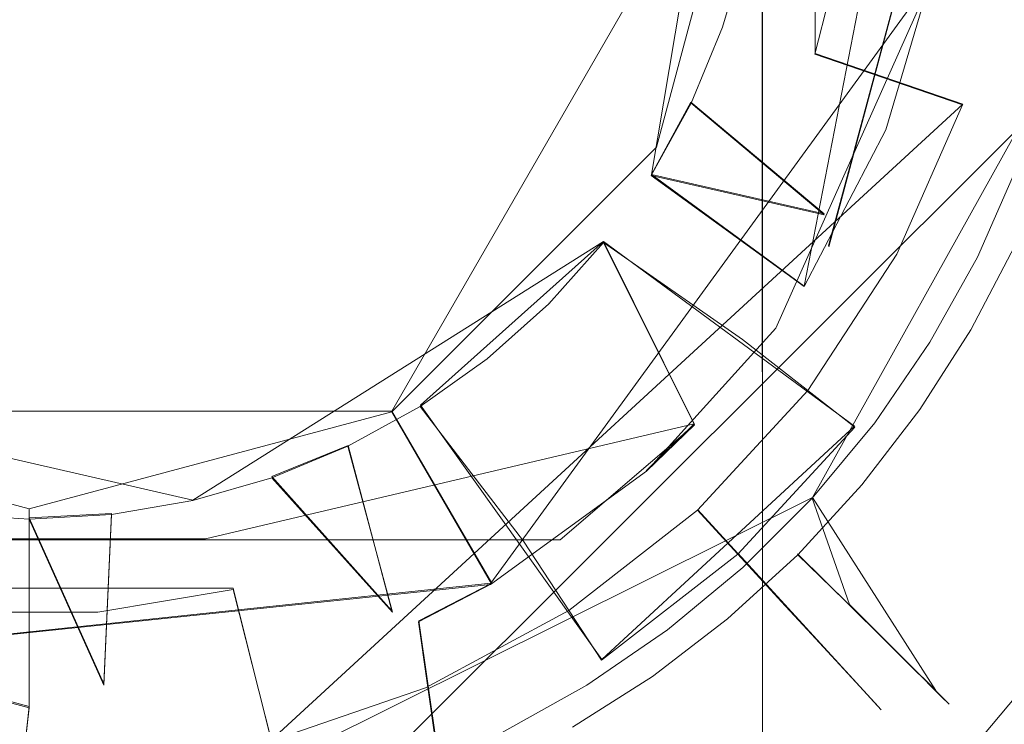
# Model space of a CAD drawing. Extents: x -150 to 215, y -541 to 0.
# Drawn here: x 0 to 12, y -402 to -394 of the extents above; entities that cross this region are included whole.
import ezdxf

# ---------------------------------------------------------------- set-up
doc = ezdxf.new("R2010")
doc.units = 0
doc.header["$LTSCALE"] = 500
doc.header["$MEASUREMENT"] = 0
doc.layers.add('DWXOUTLINES', color=7, linetype='Continuous')
doc.layers.add('FERRO_CHROM', color=7, linetype='Continuous')

msp = doc.modelspace()

# ---------------------------------------------------------------- linework, layer by layer
at = {"layer": 'DWXOUTLINES', "color": 0, "lineweight": 0}
for p, q in [((8.67, -23.99, 850.49), (8.74, -428.98, 850.44)), ((9.36, -387.77, 771.23), (9.36, -394.2, 771.23)), ((10.8, -388.89, 797.5), (9.23, -396.97, 797.5)), ((8.53, -389.04, 797), (7.41, -395.64, 797)), ((8.63, -390.98, 812.5), (4.32, -398.46, 812.5)), ((4.32, -398.46, 802.34), (8.63, -390.98, 802.34)), ((11, -390.98, 812.5), (9.52, -396.49, 812.5)), ((5.5, -400.51, 810.5), (10.76, -393.28, 810.5)), ((9.36, -394.2, 771.23), (11.12, -394.8, 773.18)), ((12.52, -394.35, 774), (3.35, -403.51, 774)), ((9.33, -399.49, 791.5), (12.14, -394.44, 791.5)), ((17.72, -394.75, 791), (6.77, -407.79, 791)), ((11.12, -394.8, 773.18), (2.88, -402.38, 773.18)), ((7.41, -395.64, 794.68), (7.88, -394.78, 794.68)), ((7.88, -394.78, 794.68), (9.47, -396.11, 792.95)), ((7.41, -395.64, 797), (9.23, -396.97, 797.5)), ((7.41, -395.64, 794.68), (9.47, -396.11, 792.95)), ((6.84, -396.44, 797), (1.95, -399.52, 797)), ((6.84, -396.44, 794.68), (4.66, -398.39, 794.68)), ((7.92, -398.61, 797.5), (6.84, -396.44, 797)), ((6.84, -396.44, 794.68), (9.83, -398.64, 790.85)), ((6.19, -397.17, 794.68), (6.19, -397.17, 797)), ((-5.45, -397.83, 797), (1.95, -399.52, 797)), ((4.66, -398.39, 794.68), (6.82, -401.42, 790.85)), ((4.32, -398.46, 812.5), (-4.31, -398.46, 812.5)), ((4.32, -398.46, 802.34), (-4.31, -398.46, 802.34)), ((4.32, -398.46, 812.5), (5.51, -400.51, 812.5)), ((4.32, -398.46, 802.34), (4.32, -398.46, 812.5)), ((7.92, -398.61, 797.5), (2.1, -399.98, 797.11)), ((6.82, -401.42, 790.85), (9.83, -398.64, 790.85)), ((7.35, -399.17, 810.5), (7.92, -398.61, 797.5)), ((2.89, -399.24, 794.68), (3.8, -398.87, 794.68)), ((3.8, -398.87, 794.68), (4.32, -400.84, 792.95)), ((2.89, -399.24, 794.68), (4.32, -400.84, 792.95)), ((1.17, -403.55, 791.5), (9.33, -399.49, 791.5)), ((10.8, -401.79, 785.13), (9.33, -399.49, 791.5)), ((0, -399.62, 812.5), (0, -401.98, 812.5)), ((0, -399.73, 794.68), (0.98, -399.68, 794.68)), ((0.89, -401.71, 792.95), (0.98, -399.68, 794.68)), ((7.96, -399.63, 773.18), (10.07, -401.93, 780.55)), ((0.89, -401.71, 792.95), (0, -399.73, 794.68)), ((-6.31, -399.98, 797.5), (0.7, -399.98, 797.06)), ((0.71, -399.98, 798.6), (0.7, -399.98, 797.06)), ((0.71, -399.98, 798.6), (2.1, -399.98, 798.65)), ((2.1, -399.98, 798.65), (2.1, -399.98, 797.11)), ((8.44, -400.15, 790.85), (10.07, -401.93, 780.55)), ((10.8, -401.79, 785.13), (9.15, -400.16, 774)), ((-5.5, -400.51, 812.5), (0, -401.98, 812.5)), ((5.5, -400.51, 810.5), (-3.39, -401.45, 810.5)), ((5.51, -400.51, 812.5), (4.64, -400.96, 826.29)), ((-2.42, -400.57, 771.23), (2.43, -400.57, 771.23)), ((2.43, -400.57, 771.23), (2.88, -402.38, 773.18)), ((4.64, -400.96, 826.29), (8.67, -428.98, 828.51)), ((0, -401.98, 825.5), (-3.14, -428.98, 825.86)), ((0, -401.98, 812.5), (0, -401.98, 825.5))]:
    msp.add_line(p, q, dxfattribs=at)
at = {"layer": 'FERRO_CHROM', "lineweight": 0}
for points, invisible_edges in [([(3.055, -24, 853.161), (-3.147, -24, 853.14), (-3.055, -428.994, 853.161), (3.147, -428.994, 853.14)], 14), ([(8.666, -24, 850.495), (3.055, -24, 853.161), (3.147, -428.994, 853.14), (8.737, -428.994, 850.439)], 14), ([(12.591, -24, 845.62), (8.666, -24, 850.495), (8.737, -428.994, 850.439), (12.607, -428.994, 845.586)], 8), ([(12.591, -428.994, 833.38), (10.817, -388.997, 830.613), (12.607, -24, 833.414), (12.591, -428.994, 833.38)], 15), ([(25.294, -276.983, 751.501), (2.005, -502.007, 751.501), (25.306, -273.988, 751.501), (25.294, -276.983, 751.501)], 11), ([(2.005, -502.007, 751.501), (2.005, -473.507, 751.501), (25.306, -273.988, 751.501), (2.005, -502.007, 751.501)], 15), ([(25.306, -273.988, 751.501), (2.005, -416.508, 751.501), (2.005, -388.008, 751.501), (25.306, -273.988, 751.501)], 15), ([(2.005, -416.508, 751.501), (25.306, -273.988, 751.501), (2.005, -445.007, 751.501), (2.005, -416.508, 751.501)], 15), ([(25.306, -273.988, 751.501), (2.005, -473.507, 751.501), (2.005, -445.007, 751.501), (25.306, -273.988, 751.501)], 15), ([(1.993, -505.002, 751.501), (25.294, -276.983, 751.501), (25.294, -305.483, 751.501), (1.993, -505.002, 751.501)], 15), ([(1.993, -505.002, 751.501), (2.005, -502.007, 751.501), (25.294, -276.983, 751.501), (1.993, -505.002, 751.501)], 14), ([(25.294, -333.983, 751.501), (1.993, -505.002, 751.501), (25.294, -305.483, 751.501), (25.294, -333.983, 751.501)], 15), ([(1.993, -505.002, 751.501), (25.294, -333.983, 751.501), (25.294, -362.482, 751.501), (1.993, -505.002, 751.501)], 15), ([(25.294, -390.982, 751.501), (1.993, -505.002, 751.501), (25.294, -362.482, 751.501), (25.294, -390.982, 751.501)], 15), ([(7.006, -407.845, 777.001), (0.04, -372.745, 777.001), (-6.942, -374.118, 777.001), (0, -409.245, 777.001)], 7), ([(7.006, -407.845, 777.001), (12.904, -403.899, 777.001), (7.027, -374.153, 777.001), (0.04, -372.745, 777.001)], 14), ([(-7.007, -407.845, 777.001), (0, -409.245, 777.001), (-6.942, -374.118, 777.001), (-12.858, -378.044, 777.001)], 14), ([(12.919, -378.105, 777.001), (7.027, -374.153, 777.001), (12.904, -403.899, 777.001), (12.919, -378.105, 777.001)], 15), ([(-10.758, -388.702, 810.5), (-3.402, -401.456, 810.5), (3.401, -380.534, 810.5), (-10.758, -388.702, 810.5)], 15), ([(10.758, -393.288, 810.5), (3.401, -380.534, 810.5), (-3.402, -401.456, 810.5), (10.758, -393.288, 810.5)], 15), ([(10.817, -388.997, 830.613), (12.591, -428.994, 833.38), (10.811, -393.025, 830.605), (10.817, -388.997, 830.613)], 15), ([(1.993, -391.003, 751.501), (2.005, -416.508, 751.501), (-0.6, -414.995, 751.501), (-0.6, -392.495, 751.501)], 5), ([(1.993, -505.002, 751.501), (25.294, -390.982, 751.501), (25.294, -419.482, 751.501), (1.993, -505.002, 751.501)], 15), ([(11, -390.995, 812.5), (9.523, -396.5, 812.5), (7.471, -395.314, 812.5), (8.63, -390.995, 812.5)], 11), ([(8.63, -390.995, 812.5), (7.471, -395.314, 812.5), (7.471, -395.314, 802.34), (8.63, -390.995, 802.34)], 11), ([(10.811, -393.025, 830.605), (8.82, -397.567, 828.628), (9.523, -396.5, 812.5), (11, -390.995, 812.5)], 11), ([(4.17, -394.241, 768.463), (2.118, -392.644, 767.743), (2.36, -392.272, 767.743), (4.647, -393.51, 768.463)], 15), ([(9.357, -394.207, 771.226), (7.295, -393.499, 769.636), (7.608, -392.265, 769.636), (9.758, -392.623, 771.226)], 15), ([(3.579, -394.883, 768.463), (1.818, -392.97, 767.743), (2.118, -392.644, 767.743), (4.17, -394.241, 768.463)], 15), ([(11.592, -392.929, 773.18), (11.115, -394.811, 773.18), (9.357, -394.207, 771.226), (9.758, -392.623, 771.226)], 9), ([(7.295, -393.499, 769.636), (6.783, -394.666, 769.636), (4.647, -393.51, 768.463), (4.998, -392.711, 768.463)], 15), ([(10.183, -394.491, 792.945), (10.619, -392.767, 792.945), (8.53, -392.942, 794.684), (8.259, -393.885, 794.684)], 15), ([(10.183, -394.491, 792.945), (11.788, -395.042, 790.848), (12.293, -393.046, 790.848), (10.619, -392.767, 792.945)], 15), ([(3.579, -394.883, 768.463), (2.89, -395.419, 768.463), (1.468, -393.242, 767.743), (1.818, -392.97, 767.743)], 15), ([(8.53, -392.942, 797.001), (10.798, -393.09, 797.501), (10.202, -395.108, 797.501), (8.259, -393.885, 797.001)], 5), ([(8.259, -393.885, 794.684), (8.53, -392.942, 794.684), (8.53, -392.942, 797.001), (8.259, -393.885, 797.001)], 15), ([(12.515, -395.291, 775.436), (11.115, -394.811, 773.18), (11.592, -392.929, 773.18), (13.051, -393.173, 775.436)], 15), ([(12.591, -428.994, 833.38), (8.666, -428.994, 828.505), (10.811, -393.025, 830.605), (12.591, -428.994, 833.38)], 15), ([(10.811, -393.025, 830.605), (8.666, -428.994, 828.505), (8.82, -397.567, 828.628), (10.811, -393.025, 830.605)], 15), ([(10.044, -395.48, 810.5), (10.202, -395.108, 797.501), (10.798, -393.09, 797.501), (10.758, -393.288, 810.5)], 15), ([(2.89, -395.419, 768.463), (2.122, -395.834, 768.463), (1.078, -393.453, 767.743), (1.468, -393.242, 767.743)], 15), ([(5.495, -400.524, 810.5), (10.758, -393.288, 810.5), (-3.402, -401.456, 810.5), (5.495, -400.524, 810.5)], 15), ([(8.893, -397.469, 810.5), (10.758, -393.288, 810.5), (5.495, -400.524, 810.5), (8.893, -397.469, 810.5)], 15), ([(10.044, -395.48, 810.5), (10.758, -393.288, 810.5), (8.893, -397.469, 810.5), (10.044, -395.48, 810.5)], 13), ([(2.122, -395.834, 768.463), (1.297, -396.117, 768.463), (0.659, -393.597, 767.743), (1.078, -393.453, 767.743)], 15), ([(1.297, -396.117, 768.463), (0.436, -396.261, 768.463), (0.222, -393.67, 767.743), (0.659, -393.597, 767.743)], 15), ([(6.783, -394.666, 769.636), (6.087, -395.732, 769.636), (4.17, -394.241, 768.463), (4.647, -393.51, 768.463)], 15), ([(8.7, -395.703, 771.226), (6.783, -394.666, 769.636), (7.295, -393.499, 769.636), (9.357, -394.207, 771.226)], 15), ([(0.436, -396.261, 768.463), (-0.436, -396.261, 768.463), (-0.222, -393.67, 767.743), (0.222, -393.67, 767.743)], 15), ([(8.259, -393.885, 797.001), (10.202, -395.108, 797.501), (7.883, -394.791, 797.001), (8.259, -393.885, 797.001)], 11), ([(9.469, -396.119, 792.945), (10.183, -394.491, 792.945), (8.259, -393.885, 794.684), (7.883, -394.791, 794.684)], 15), ([(7.883, -394.791, 794.684), (8.259, -393.885, 794.684), (8.259, -393.885, 797.001), (7.883, -394.791, 797.001)], 15), ([(6.087, -395.732, 769.636), (5.224, -396.67, 769.636), (3.579, -394.883, 768.463), (4.17, -394.241, 768.463)], 15), ([(11.115, -394.811, 773.18), (10.336, -396.588, 773.18), (8.7, -395.703, 771.226), (9.357, -394.207, 771.226)], 15), ([(9.469, -396.119, 792.945), (10.961, -396.927, 790.848), (11.788, -395.042, 790.848), (10.183, -394.491, 792.945)], 15), ([(8.7, -395.703, 771.226), (7.807, -397.071, 771.226), (6.087, -395.732, 769.636), (6.783, -394.666, 769.636)], 15), ([(5.224, -396.67, 769.636), (4.219, -397.452, 769.636), (2.89, -395.419, 768.463), (3.579, -394.883, 768.463)], 15), ([(7.883, -394.791, 797.001), (10.202, -395.108, 797.501), (9.232, -396.976, 797.501), (7.409, -395.65, 797.001)], 1), ([(7.883, -394.791, 794.684), (7.409, -395.65, 794.684), (9.469, -396.119, 792.945), (7.883, -394.791, 794.684)], 8), ([(7.409, -395.65, 794.684), (7.883, -394.791, 794.684), (7.883, -394.791, 797.001), (7.409, -395.65, 797.001)], 15), ([(12.515, -395.291, 775.436), (11.637, -397.293, 775.436), (10.336, -396.588, 773.18), (11.115, -394.811, 773.18)], 11), ([(8.893, -397.469, 810.5), (9.232, -396.976, 797.501), (10.202, -395.108, 797.501), (10.044, -395.48, 810.5)], 15), ([(11.788, -395.042, 790.848), (10.961, -396.927, 790.848), (12.098, -397.542, 788.48), (13.011, -395.462, 788.48)], 15), ([(9.523, -396.5, 812.5), (5.506, -400.518, 812.5), (4.319, -398.466, 812.5), (7.471, -395.314, 812.5)], 9), ([(7.471, -395.314, 812.5), (4.319, -398.466, 812.5), (4.319, -398.466, 802.34), (7.471, -395.314, 802.34)], 11), ([(11.765, -395.557, 791.501), (13.14, -395.264, 789.526), (12.31, -397.267, 789.526), (11.295, -396.623, 791.501)], 15), ([(4.219, -397.452, 769.636), (3.098, -398.058, 769.636), (2.122, -395.834, 768.463), (2.89, -395.419, 768.463)], 15), ([(11.295, -396.623, 791.501), (12.712, -402.655, 791.501), (11.765, -395.557, 791.501), (11.295, -396.623, 791.501)], 11), ([(9.232, -396.976, 797.501), (7.924, -398.624, 797.501), (6.841, -396.45, 797.001), (7.409, -395.65, 797.001)], 15), ([(7.409, -395.65, 794.684), (7.409, -395.65, 797.001), (6.841, -396.45, 797.001), (6.841, -396.45, 794.684)], 15), ([(8.496, -397.608, 792.945), (9.469, -396.119, 792.945), (7.409, -395.65, 794.684), (6.841, -396.45, 794.684)], 15), ([(10.336, -396.588, 773.18), (9.274, -398.213, 773.18), (7.807, -397.071, 771.226), (8.7, -395.703, 771.226)], 15), ([(7.807, -397.071, 771.226), (6.7, -398.273, 771.226), (5.224, -396.67, 769.636), (6.087, -395.732, 769.636)], 15), ([(3.098, -398.058, 769.636), (1.893, -398.472, 769.636), (1.297, -396.117, 768.463), (2.122, -395.834, 768.463)], 15), ([(0.637, -398.682, 769.636), (0.436, -396.261, 768.463), (1.297, -396.117, 768.463), (1.893, -398.472, 769.636)], 15), ([(8.496, -397.608, 792.945), (9.835, -398.65, 790.848), (10.961, -396.927, 790.848), (9.469, -396.119, 792.945)], 14), ([(-0.637, -398.682, 769.636), (-0.436, -396.261, 768.463), (0.436, -396.261, 768.463), (0.637, -398.682, 769.636)], 15), ([(5.506, -400.518, 812.5), (9.523, -396.5, 812.5), (8.82, -397.567, 828.628), (4.636, -400.97, 826.29)], 15), ([(6.841, -396.45, 797.001), (7.924, -398.624, 797.501), (6.187, -397.182, 797.001), (6.841, -396.45, 797.001)], 10), ([(7.292, -398.916, 792.945), (8.496, -397.608, 792.945), (6.841, -396.45, 794.684), (6.187, -397.182, 794.684)], 9), ([(6.187, -397.182, 794.684), (6.841, -396.45, 794.684), (6.841, -396.45, 797.001), (6.187, -397.182, 797.001)], 7), ([(11.739, -396.49, 774.001), (11.216, -397.491, 774.001), (12.551, -397.39, 776.033), (11.739, -396.49, 774.001)], 14), ([(11.739, -396.49, 774.001), (16.441, -398.915, 774.001), (11.216, -397.491, 774.001), (11.739, -396.49, 774.001)], 15), ([(11.637, -397.293, 775.436), (10.442, -399.122, 775.436), (9.274, -398.213, 773.18), (10.336, -396.588, 773.18)], 11), ([(10.729, -397.639, 791.501), (10.848, -404.407, 791.501), (11.295, -396.623, 791.501), (10.729, -397.639, 791.501)], 11), ([(11.177, -399.116, 789.526), (10.729, -397.639, 791.501), (11.295, -396.623, 791.501), (12.31, -397.267, 789.526)], 15), ([(10.848, -404.407, 791.501), (12.712, -402.655, 791.501), (11.295, -396.623, 791.501), (10.848, -404.407, 791.501)], 15), ([(6.7, -398.273, 771.226), (5.411, -399.277, 771.226), (4.219, -397.452, 769.636), (5.224, -396.67, 769.636)], 15), ([(7.924, -398.624, 797.501), (9.232, -396.976, 797.501), (8.893, -397.469, 810.5), (7.354, -399.175, 810.5)], 11), ([(10.961, -396.927, 790.848), (9.835, -398.65, 790.848), (10.856, -399.444, 788.48), (12.098, -397.542, 788.48)], 15), ([(9.274, -398.213, 773.18), (7.96, -399.641, 773.18), (6.7, -398.273, 771.226), (7.807, -397.071, 771.226)], 14), ([(6.187, -397.182, 797.001), (7.924, -398.624, 797.501), (6.324, -399.995, 797.501), (5.455, -397.836, 797.001)], 5), ([(6.187, -397.182, 794.684), (5.455, -397.836, 794.684), (7.292, -398.916, 792.945), (6.187, -397.182, 794.684)], 14), ([(5.455, -397.836, 794.684), (6.187, -397.182, 794.684), (6.187, -397.182, 797.001), (5.455, -397.836, 797.001)], 15), ([(12.562, -397.793, 777.92), (11.271, -399.768, 777.92), (10.442, -399.122, 775.436), (11.637, -397.293, 775.436)], 15), ([(12.31, -397.267, 789.526), (13.108, -397.674, 787.381), (11.902, -399.642, 787.381), (11.177, -399.116, 789.526)], 15), ([(5.411, -399.277, 771.226), (3.974, -400.054, 771.226), (3.098, -398.058, 769.636), (4.219, -397.452, 769.636)], 15), ([(7.354, -399.175, 810.5), (8.893, -397.469, 810.5), (5.495, -400.524, 810.5), (7.354, -399.175, 810.5)], 15), ([(12.551, -397.39, 776.033), (11.216, -397.491, 774.001), (10.608, -398.442, 774.001), (11.396, -399.274, 776.033)], 13), ([(13.271, -397.757, 778.213), (12.551, -397.39, 776.033), (11.396, -399.274, 776.033), (12.05, -399.75, 778.213)], 15), ([(8.82, -397.567, 828.628), (8.666, -428.994, 828.505), (4.636, -400.97, 826.29), (8.82, -397.567, 828.628)], 13), ([(11.216, -397.491, 774.001), (16.441, -398.915, 774.001), (10.608, -398.442, 774.001), (11.216, -397.491, 774.001)], 15), ([(12.098, -397.542, 788.48), (10.856, -399.444, 788.48), (11.525, -399.966, 785.92), (12.845, -397.946, 785.92)], 15), ([(7.292, -398.916, 792.945), (8.441, -400.164, 790.848), (9.835, -398.65, 790.848), (8.496, -397.608, 792.945)], 15), ([(10.071, -398.598, 791.501), (10.848, -404.407, 791.501), (10.729, -397.639, 791.501), (10.071, -398.598, 791.501)], 11), ([(10.071, -398.598, 791.501), (10.729, -397.639, 791.501), (11.177, -399.116, 789.526), (10.071, -398.598, 791.501)], 15), ([(13.08, -398.074, 780.553), (11.737, -400.13, 780.553), (11.271, -399.768, 777.92), (12.562, -397.793, 777.92)], 15), ([(5.455, -397.836, 797.001), (6.324, -399.995, 797.501), (4.655, -398.404, 797.001), (5.455, -397.836, 797.001)], 11), ([(5.455, -397.836, 794.684), (4.655, -398.404, 794.684), (5.888, -400.008, 792.945), (7.292, -398.916, 792.945)], 14), ([(5.455, -397.836, 797.001), (4.655, -398.404, 797.001), (4.655, -398.404, 794.684), (5.455, -397.836, 794.684)], 15), ([(3.974, -400.054, 771.226), (2.428, -400.585, 771.226), (1.893, -398.472, 769.636), (3.098, -398.058, 769.636)], 15), ([(12.845, -397.946, 785.92), (11.525, -399.966, 785.92), (11.822, -400.197, 783.248), (13.175, -398.125, 783.248)], 15), ([(7.96, -399.641, 773.18), (6.428, -400.834, 773.18), (5.411, -399.277, 771.226), (6.7, -398.273, 771.226)], 14), ([(10.442, -399.122, 775.436), (8.962, -400.73, 775.436), (7.96, -399.641, 773.18), (9.274, -398.213, 773.18)], 13), ([(4.655, -398.404, 797.001), (4.202, -399.995, 797.263), (3.796, -398.878, 797.001), (4.655, -398.404, 797.001)], 11), ([(4.325, -400.854, 792.945), (5.888, -400.008, 792.945), (4.655, -398.404, 794.684), (3.796, -398.878, 794.684)], 13), ([(4.655, -398.404, 797.001), (3.796, -398.878, 797.001), (3.796, -398.878, 794.684), (4.655, -398.404, 794.684)], 15), ([(6.324, -399.995, 797.501), (4.202, -399.995, 797.263), (4.655, -398.404, 797.001), (6.324, -399.995, 797.501)], 14), ([(0, -401.995, 812.5), (-5.506, -400.518, 812.5), (-4.319, -398.466, 812.5), (0, -399.625, 812.5)], 11), ([(0, -399.625, 812.5), (-4.319, -398.466, 812.5), (-4.319, -398.466, 802.34), (0, -399.625, 802.34)], 11), ([(5.506, -400.518, 812.5), (0, -401.995, 812.5), (0, -399.625, 812.5), (4.319, -398.466, 812.5)], 9), ([(4.319, -398.466, 812.5), (0, -399.625, 812.5), (0, -399.625, 802.34), (4.319, -398.466, 802.34)], 3), ([(2.428, -400.585, 771.226), (0.817, -400.854, 771.226), (0.637, -398.682, 769.636), (1.893, -398.472, 769.636)], 14), ([(9.918, -399.339, 774.001), (10.608, -398.442, 774.001), (16.441, -398.915, 774.001), (15.08, -401.273, 774.001)], 14), ([(10.608, -398.442, 774.001), (9.918, -399.339, 774.001), (11.396, -399.274, 776.033), (10.608, -398.442, 774.001)], 15), ([(7.924, -398.624, 797.501), (7.354, -399.175, 810.5), (6.324, -399.995, 799.037), (7.924, -398.624, 797.501)], 14), ([(6.324, -399.995, 797.501), (7.924, -398.624, 797.501), (6.324, -399.995, 799.037), (6.324, -399.995, 797.501)], 15), ([(9.325, -399.497, 791.501), (10.848, -404.407, 791.501), (10.071, -398.598, 791.501), (9.325, -399.497, 791.501)], 11), ([(10.071, -398.598, 791.501), (11.177, -399.116, 789.526), (9.769, -400.764, 789.526), (9.325, -399.497, 791.501)], 15), ([(0.817, -400.854, 771.226), (-0.817, -400.854, 771.226), (-0.637, -398.682, 769.636), (0.637, -398.682, 769.636)], 14), ([(9.835, -398.65, 790.848), (8.441, -400.164, 790.848), (9.317, -401.116, 788.48), (10.856, -399.444, 788.48)], 12), ([(3.796, -398.878, 797.001), (4.202, -399.995, 797.263), (2.89, -399.254, 797.001), (3.796, -398.878, 797.001)], 11), ([(3.796, -398.878, 794.684), (2.89, -399.254, 794.684), (4.325, -400.854, 792.945), (3.796, -398.878, 794.684)], 8), ([(2.89, -399.254, 794.684), (3.796, -398.878, 794.684), (3.796, -398.878, 797.001), (2.89, -399.254, 797.001)], 15), ([(8.441, -400.164, 790.848), (7.292, -398.916, 792.945), (5.888, -400.008, 792.945), (6.816, -401.428, 790.848)], 3), ([(9.769, -400.764, 789.526), (11.177, -399.116, 789.526), (11.902, -399.642, 787.381), (10.403, -401.398, 787.381)], 7), ([(6.324, -399.995, 799.037), (7.354, -399.175, 810.5), (5.495, -400.524, 810.5), (4.67, -400.954, 799.037)], 13), ([(11.271, -399.768, 777.92), (9.674, -401.504, 777.92), (8.962, -400.73, 775.436), (10.442, -399.122, 775.436)], 13), ([(2.89, -399.254, 797.001), (2.097, -399.995, 797.11), (1.947, -399.525, 797.001), (2.89, -399.254, 797.001)], 11), ([(2.643, -401.432, 792.945), (4.325, -400.854, 792.945), (2.89, -399.254, 794.684), (1.947, -399.525, 794.684)], 15), ([(1.947, -399.525, 794.684), (2.89, -399.254, 794.684), (2.89, -399.254, 797.001), (1.947, -399.525, 797.001)], 15), ([(4.202, -399.995, 797.263), (2.097, -399.995, 797.11), (2.89, -399.254, 797.001), (4.202, -399.995, 797.263)], 14), ([(6.428, -400.834, 773.18), (4.721, -401.757, 773.18), (3.974, -400.054, 771.226), (5.411, -399.277, 771.226)], 15), ([(9.918, -399.339, 774.001), (9.154, -400.171, 774.001), (9.96, -400.955, 776.033), (11.396, -399.274, 776.033)], 12), ([(9.918, -399.339, 774.001), (15.08, -401.273, 774.001), (9.154, -400.171, 774.001), (9.918, -399.339, 774.001)], 15), ([(12.05, -399.75, 778.213), (11.396, -399.274, 776.033), (9.96, -400.955, 776.033), (10.532, -401.527, 778.213)], 11), ([(10.856, -399.444, 788.48), (9.317, -401.116, 788.48), (9.892, -401.74, 785.92), (11.525, -399.966, 785.92)], 15), ([(1.947, -399.525, 797.001), (0.698, -399.995, 797.062), (0.98, -399.69, 797.001), (1.947, -399.525, 797.001)], 11), ([(2.097, -399.995, 797.11), (0.698, -399.995, 797.062), (1.947, -399.525, 797.001), (2.097, -399.995, 797.11)], 15), ([(0.889, -401.724, 792.945), (2.643, -401.432, 792.945), (1.947, -399.525, 794.684), (0.98, -399.69, 794.684)], 15), ([(0.98, -399.69, 794.684), (1.947, -399.525, 794.684), (1.947, -399.525, 797.001), (0.98, -399.69, 797.001)], 15), ([(8.5, -400.322, 791.501), (8.744, -405.864, 791.501), (9.325, -399.497, 791.501), (8.5, -400.322, 791.501)], 11), ([(8.5, -400.322, 791.501), (9.325, -399.497, 791.501), (9.769, -400.764, 789.526), (8.5, -400.322, 791.501)], 13), ([(8.744, -405.864, 791.501), (10.848, -404.407, 791.501), (9.325, -399.497, 791.501), (8.744, -405.864, 791.501)], 15), ([(0, -399.745, 797.001), (-0.7, -399.995, 797.062), (-0.98, -399.69, 797.001), (0, -399.745, 797.001)], 11), ([(-0.889, -401.724, 792.945), (0.889, -401.724, 792.945), (0, -399.745, 794.684), (-0.98, -399.69, 794.684)], 15), ([(-0.98, -399.69, 794.684), (0, -399.745, 794.684), (0, -399.745, 797.001), (-0.98, -399.69, 797.001)], 15), ([(0.98, -399.69, 797.001), (0.698, -399.995, 797.062), (0, -399.745, 797.001), (0.98, -399.69, 797.001)], 11), ([(0.98, -399.69, 794.684), (0, -399.745, 794.684), (0.889, -401.724, 792.945), (0.98, -399.69, 794.684)], 8), ([(0, -399.745, 794.684), (0.98, -399.69, 794.684), (0.98, -399.69, 797.001), (0, -399.745, 797.001)], 15), ([(8.962, -400.73, 775.436), (7.237, -402.072, 775.436), (6.428, -400.834, 773.18), (7.96, -399.641, 773.18)], 15), ([(11.902, -399.642, 787.381), (12.358, -399.974, 785.125), (10.802, -401.797, 785.125), (10.403, -401.398, 787.381)], 15), ([(0.698, -399.995, 797.062), (-0.7, -399.995, 797.062), (0, -399.745, 797.001), (0.698, -399.995, 797.062)], 14), ([(11.737, -400.13, 780.553), (10.073, -401.937, 780.553), (9.674, -401.504, 777.92), (11.271, -399.768, 777.92)], 13), ([(12.433, -400.028, 780.489), (12.05, -399.75, 778.213), (10.532, -401.527, 778.213), (10.867, -401.862, 780.489)], 15), ([(0.85, -401.962, 799.037), (-1.085, -401.941, 799.037), (-0.712, -399.995, 798.599), (0.713, -399.995, 798.599)], 15), ([(-0.712, -399.995, 798.599), (-0.7, -399.995, 797.062), (0.698, -399.995, 797.062), (0.713, -399.995, 798.599)], 11), ([(2.095, -399.995, 798.646), (0.713, -399.995, 798.599), (0.698, -399.995, 797.062), (2.097, -399.995, 797.11)], 14), ([(2.095, -399.995, 798.646), (2.808, -401.63, 799.037), (0.85, -401.962, 799.037), (0.713, -399.995, 798.599)], 15), ([(2.808, -401.63, 799.037), (2.095, -399.995, 798.646), (4.121, -399.995, 798.793), (4.67, -400.954, 799.037)], 15), ([(4.121, -399.995, 798.793), (2.095, -399.995, 798.646), (2.097, -399.995, 797.11), (4.202, -399.995, 797.263)], 13), ([(4.721, -401.757, 773.18), (2.885, -402.388, 773.18), (2.428, -400.585, 771.226), (3.974, -400.054, 771.226)], 12), ([(6.324, -399.995, 797.501), (6.324, -399.995, 799.037), (4.121, -399.995, 798.793), (4.202, -399.995, 797.263)], 15), ([(6.324, -399.995, 799.037), (4.67, -400.954, 799.037), (4.121, -399.995, 798.793), (6.324, -399.995, 799.037)], 15), ([(6.816, -401.428, 790.848), (5.888, -400.008, 792.945), (4.325, -400.854, 792.945), (5.006, -402.408, 790.848)], 15), ([(11.525, -399.966, 785.92), (9.892, -401.74, 785.92), (10.146, -402.017, 783.248), (11.822, -400.197, 783.248)], 13), ([(12.358, -399.974, 785.125), (12.537, -400.104, 782.811), (10.958, -401.953, 782.811), (10.802, -401.797, 785.125)], 11), ([(10.958, -401.953, 782.811), (12.537, -400.104, 782.811), (12.433, -400.028, 780.489), (10.867, -401.862, 780.489)], 7), ([(8.441, -400.164, 790.848), (6.816, -401.428, 790.848), (7.524, -402.511, 788.48), (9.317, -401.116, 788.48)], 15), ([(8.279, -402.391, 776.033), (9.96, -400.955, 776.033), (9.154, -400.171, 774.001), (8.319, -400.934, 774.001)], 11), ([(9.154, -400.171, 774.001), (15.08, -401.273, 774.001), (8.319, -400.934, 774.001), (9.154, -400.171, 774.001)], 15), ([(11.822, -400.197, 783.248), (10.146, -402.017, 783.248), (10.073, -401.937, 780.553), (11.737, -400.13, 780.553)], 15), ([(7.604, -401.066, 791.501), (8.744, -405.864, 791.501), (8.5, -400.322, 791.501), (7.604, -401.066, 791.501)], 11), ([(8.5, -400.322, 791.501), (9.769, -400.764, 789.526), (8.121, -402.172, 789.526), (7.604, -401.066, 791.501)], 15), ([(0, -401.995, 812.5), (0, -401.995, 825.5), (-4.628, -400.974, 826.287), (-5.506, -400.518, 812.5)], 6), ([(1.149, -401.935, 810.5), (5.495, -400.524, 810.5), (-3.402, -401.456, 810.5), (1.149, -401.935, 810.5)], 13), ([(0, -401.995, 812.5), (5.506, -400.518, 812.5), (4.636, -400.97, 826.29), (0, -401.995, 825.5)], 13), ([(3.399, -401.457, 810.5), (5.495, -400.524, 810.5), (1.149, -401.935, 810.5), (3.399, -401.457, 810.5)], 15), ([(4.67, -400.954, 799.037), (5.495, -400.524, 810.5), (3.399, -401.457, 810.5), (2.808, -401.63, 799.037)], 15), ([(2.885, -402.388, 773.18), (0.97, -402.707, 773.18), (0.817, -400.854, 771.226), (2.428, -400.585, 771.226)], 15), ([(9.674, -401.504, 777.92), (7.812, -402.952, 777.92), (7.237, -402.072, 775.436), (8.962, -400.73, 775.436)], 15), ([(0.97, -402.707, 773.18), (-0.971, -402.707, 773.18), (-0.817, -400.854, 771.226), (0.817, -400.854, 771.226)], 15), ([(2.643, -401.432, 792.945), (3.059, -403.077, 790.848), (5.006, -402.408, 790.848), (4.325, -400.854, 792.945)], 15), ([(7.237, -402.072, 775.436), (5.315, -403.112, 775.436), (4.721, -401.757, 773.18), (6.428, -400.834, 773.18)], 11), ([(8.121, -402.172, 789.526), (9.769, -400.764, 789.526), (10.403, -401.398, 787.381), (8.647, -402.897, 787.381)], 15), ([(-3.148, -428.994, 825.86), (-8.737, -428.994, 828.561), (-4.628, -400.974, 826.287), (0, -401.995, 825.5)], 15), ([(3.055, -428.994, 825.839), (0, -401.995, 825.5), (4.636, -400.97, 826.29), (8.666, -428.994, 828.505)], 15), ([(8.319, -400.934, 774.001), (7.423, -401.62, 774.001), (8.279, -402.391, 776.033), (8.319, -400.934, 774.001)], 14), ([(8.319, -400.934, 774.001), (15.08, -401.273, 774.001), (7.423, -401.62, 774.001), (8.319, -400.934, 774.001)], 15), ([(8.755, -403.045, 778.213), (10.532, -401.527, 778.213), (9.96, -400.955, 776.033), (8.279, -402.391, 776.033)], 15), ([(6.642, -401.725, 791.501), (8.744, -405.864, 791.501), (7.604, -401.066, 791.501), (6.642, -401.725, 791.501)], 11), ([(6.642, -401.725, 791.501), (7.604, -401.066, 791.501), (8.121, -402.172, 789.526), (6.642, -401.725, 791.501)], 15), ([(9.317, -401.116, 788.48), (7.524, -402.511, 788.48), (7.988, -403.222, 785.92), (9.892, -401.74, 785.92)], 7), ([(15.08, -401.273, 774.001), (13.379, -403.407, 774.001), (7.423, -401.62, 774.001), (15.08, -401.273, 774.001)], 15), ([(-1.15, -401.935, 810.5), (1.149, -401.935, 810.5), (-3.402, -401.456, 810.5), (-1.15, -401.935, 810.5)], 15), ([(2.808, -401.63, 799.037), (3.399, -401.457, 810.5), (1.149, -401.935, 810.5), (0.85, -401.962, 799.037)], 15), ([(0.889, -401.724, 792.945), (1.029, -403.415, 790.848), (3.059, -403.077, 790.848), (2.643, -401.432, 792.945)], 15), ([(6.816, -401.428, 790.848), (5.006, -402.408, 790.848), (5.526, -403.593, 788.48), (7.524, -402.511, 788.48)], 15), ([(8.647, -402.897, 787.381), (10.403, -401.398, 787.381), (10.802, -401.797, 785.125), (8.979, -403.354, 785.125)], 13), ([(10.073, -401.937, 780.553), (8.135, -403.446, 780.553), (7.812, -402.952, 777.92), (9.674, -401.504, 777.92)], 15), ([(10.867, -401.862, 780.489), (10.532, -401.527, 778.213), (8.755, -403.045, 778.213), (9.033, -403.429, 780.489)], 14), ([(8.279, -402.391, 776.033), (7.423, -401.62, 774.001), (6.47, -402.226, 774.001), (6.395, -403.546, 776.033)], 13), ([(7.423, -401.62, 774.001), (13.379, -403.407, 774.001), (6.47, -402.226, 774.001), (7.423, -401.62, 774.001)], 15), ([(-0.889, -401.724, 792.945), (-1.029, -403.415, 790.848), (1.029, -403.415, 790.848), (0.889, -401.724, 792.945)], 15), ([(5.315, -403.112, 775.436), (3.248, -403.822, 775.436), (2.885, -402.388, 773.18), (4.721, -401.757, 773.18)], 15), ([(6.447, -406.995, 791.501), (8.744, -405.864, 791.501), (6.642, -401.725, 791.501), (5.625, -402.291, 791.501)], 11), ([(6.642, -401.725, 791.501), (8.121, -402.172, 789.526), (6.272, -403.305, 789.526), (5.625, -402.291, 791.501)], 15), ([(9.892, -401.74, 785.92), (7.988, -403.222, 785.92), (8.194, -403.537, 783.248), (10.146, -402.017, 783.248)], 15), ([(8.979, -403.354, 785.125), (10.802, -401.797, 785.125), (10.958, -401.953, 782.811), (9.109, -403.532, 782.811)], 15), ([(9.109, -403.532, 782.811), (10.958, -401.953, 782.811), (10.867, -401.862, 780.489), (9.033, -403.429, 780.489)], 15), ([(3.055, -428.994, 825.839), (-3.148, -428.994, 825.86), (0, -401.995, 825.5), (3.055, -428.994, 825.839)], 13), ([(-1.085, -401.941, 799.037), (0.85, -401.962, 799.037), (1.149, -401.935, 810.5), (-1.15, -401.935, 810.5)], 15), ([(10.146, -402.017, 783.248), (8.194, -403.537, 783.248), (8.135, -403.446, 780.553), (10.073, -401.937, 780.553)], 7), ([(7.812, -402.952, 777.92), (5.737, -404.075, 777.92), (5.315, -403.112, 775.436), (7.237, -402.072, 775.436)], 15), ([(8.121, -402.172, 789.526), (8.647, -402.897, 787.381), (6.679, -404.103, 787.381), (6.272, -403.305, 789.526)], 15)]:
    msp.add_3dface(points, dxfattribs=dict(at, invisible_edges=invisible_edges))

doc.saveas('drawing.dxf')
